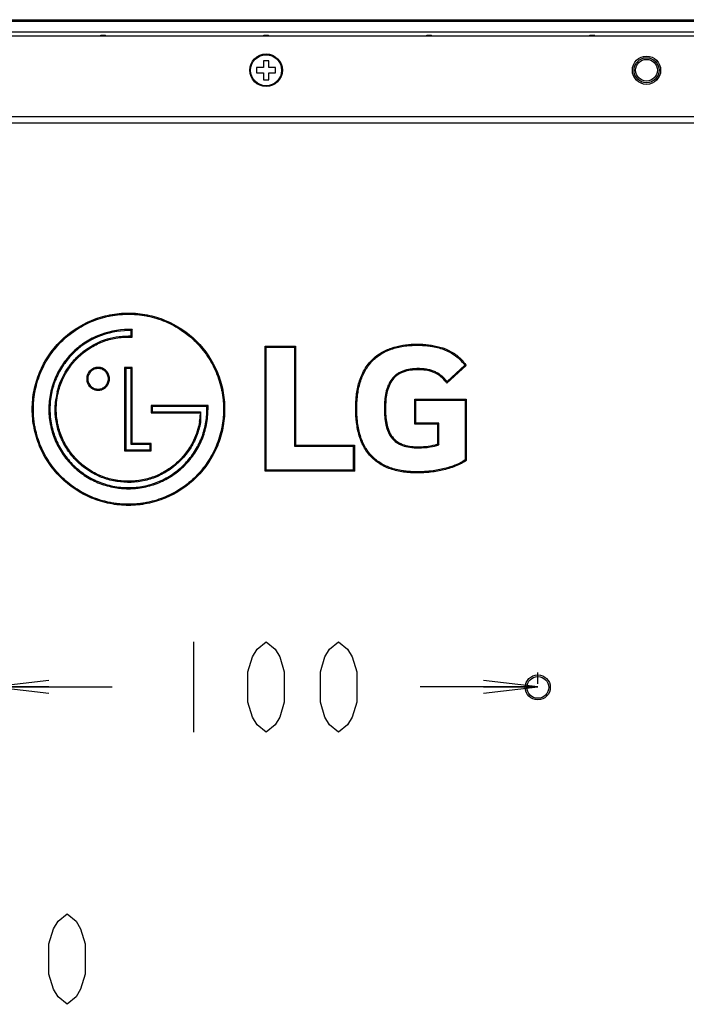
# Model space of a CAD drawing. Units: millimetres. Extents: x 0 to 559, y 0 to 432.
# Drawn here: x 398 to 434, y 281 to 335 of the extents above; entities that cross this region are included whole.
import ezdxf

# ---------------------------------------------------------------- set-up
doc = ezdxf.new("R2010")
doc.units = ezdxf.units.MM
doc.header["$LTSCALE"] = 30.734
doc.layers.get('0').update_dxf_attribs({"linetype": 'CONTINUOUS'})
for name, color, linetype in [('3_ALL_AXES', 7, 'CONTINUOUS'), ('7_ALL_FEATURES', 7, 'CONTINUOUS'), ('DEF_DRAFT_DIM', 7, 'CONTINUOUS')]:
    doc.layers.add(name, color=color, linetype=linetype)
doc.styles.get("Standard").update_dxf_attribs({"font": 'txt', "width": 0.8})
doc.dimstyles.new('DIMSTYLE_4', dxfattribs={"dimtxt": 5, "dimasz": 3, "dimexe": 0.8, "dimexo": 0.2, "dimgap": 2.5, "dimtad": 1, "dimlfac": 3.333333, "dimdsep": 46, "dimtxsty": 'Standard', "dimblk": 'OPEN', "dimblk1": 'OPEN', "dimblk2": 'OPEN', "dimcen": 0.09, "dimazin": 2, "dimtp": 0.3, "dimtm": 0.3, "dimtfac": 1, "dimtofl": 0, "dimtmove": 0, "dimatfit": 3, "dimldrblk": 'OPEN', "dimfxl": 0, "dimtolj": 1, "dimarcsym": 0})

# ---------------------------------------------------------------- blocks, each defined once
blk = doc.blocks.new('_OPEN')
at = {"color": 0, "linetype": 'ByBlock'}
for p, q in [((0, 0), (-1, 0.117)), ((-1, -0.117), (0, 0)), ((-1, 0), (0, 0))]:
    blk.add_line(p, q, dxfattribs=at)
blk = doc.blocks.new('*D4')
at = {"layer": 'DEF_DRAFT_DIM', "color": 2, "linetype": 'Continuous'}
for p, q in [((396.133, 298.584), (396.133, 299.208)), ((426.133, 298.584), (426.133, 299.208)), ((396.133, 298.408), (402.633, 298.408)), ((426.133, 298.408), (419.633, 298.408))]:
    blk.add_line(p, q, dxfattribs=at)
at = {"layer": 'DEF_DRAFT_DIM', "color": 2, "linetype": 'Continuous', "xscale": 3, "yscale": 3, "zscale": 3, "rotation": 180}
blk.add_blockref('_OPEN', (396.133, 298.408), dxfattribs=at)
at = {"layer": 'DEF_DRAFT_DIM', "color": 2, "linetype": 'Continuous', "xscale": 3, "yscale": 3, "zscale": 3}
blk.add_blockref('_OPEN', (426.133, 298.408), dxfattribs=at)

msp = doc.modelspace()

# ---------------------------------------------------------------- linework, layer by layer
at = {"layer": '3_ALL_AXES', "color": 7, "linetype": 'Continuous'}
msp.add_circle((411.1333, 332.4645), 0.9, dxfattribs=at)
at = {"layer": '7_ALL_FEATURES', "color": 7, "linetype": 'Continuous'}
for p, q in [((335.4283, 335.2545), (486.8383, 335.2545)), ((335.4283, 335.1661), (486.8383, 335.1661)), ((486.8383, 334.5603), (335.4283, 334.5603)), ((401.9819, 334.3545), (402.0133, 334.4016)), ((402.0133, 334.4016), (402.0133, 334.3545)), ((402.0133, 334.4016), (402.2533, 334.4016)), ((402.2533, 334.3545), (402.2533, 334.4016)), ((402.2847, 334.3545), (402.2533, 334.4016)), ((410.9819, 334.3545), (411.0133, 334.4016)), ((411.0133, 334.4016), (411.0133, 334.3545)), ((411.0133, 334.4016), (411.2533, 334.4016)), ((411.2533, 334.3545), (411.2533, 334.4016)), ((411.2847, 334.3545), (411.2533, 334.4016)), ((419.9819, 334.3545), (420.0133, 334.4016)), ((420.0133, 334.4016), (420.0133, 334.3545)), ((420.0133, 334.4016), (420.2533, 334.4016)), ((420.2533, 334.3545), (420.2533, 334.4016)), ((420.2847, 334.3545), (420.2533, 334.4016)), ((428.9819, 334.3545), (429.0133, 334.4016)), ((429.0133, 334.4016), (429.0133, 334.3545)), ((429.0133, 334.4016), (429.2533, 334.4016)), ((429.2533, 334.3545), (429.2533, 334.4016)), ((429.2847, 334.3545), (429.2533, 334.4016)), ((335.4283, 334.3545), (486.8383, 334.3545)), ((410.9833, 332.9895), (410.9833, 332.6145)), ((411.2833, 332.9895), (410.9833, 332.9895)), ((411.2833, 332.6145), (411.2833, 332.9895)), ((410.6083, 332.6145), (410.6083, 332.3145)), ((410.9833, 332.6145), (410.6083, 332.6145)), ((410.6083, 332.3145), (410.9833, 332.3145)), ((410.9833, 332.3145), (410.9833, 331.9395)), ((411.6583, 332.6145), (411.2833, 332.6145)), ((411.2833, 331.9395), (411.2833, 332.3145)), ((411.2833, 332.3145), (411.6583, 332.3145)), ((411.6583, 332.3145), (411.6583, 332.6145)), ((410.9833, 331.9395), (411.2833, 331.9395)), ((330.369, 329.5545), (491.8975, 329.5545)), ((334.2583, 329.9145), (488.0083, 329.9145)), ((403.5343, 319.0545), (403.5343, 318.9945)), ((403.5313, 318.0855), (403.5313, 318.1455)), ((403.6813, 317.7921), (403.6813, 318.0841)), ((403.7413, 317.7315), (403.7413, 318.1425)), ((403.5313, 317.7915), (403.5313, 317.7315)), ((411.0733, 310.3245), (411.0733, 317.2305)), ((411.0733, 317.2305), (412.7623, 317.2305)), ((411.1333, 317.1705), (411.0733, 317.2305)), ((411.1333, 310.3845), (411.1333, 317.1705)), ((411.1333, 317.1705), (412.7023, 317.1705)), ((412.7023, 317.1705), (412.7623, 317.2305)), ((412.7023, 317.1705), (412.7023, 311.7075)), ((412.7623, 317.2305), (412.7623, 311.7675)), ((401.8589, 315.9935), (401.859, 316.0535)), ((403.3243, 316.0515), (403.3243, 311.4495)), ((403.7413, 316.0515), (403.3243, 316.0515)), ((403.3243, 316.0515), (403.3843, 315.9915)), ((403.3843, 315.9915), (403.3843, 311.5095)), ((403.6813, 315.9915), (403.3843, 315.9915)), ((403.7413, 316.0515), (403.6813, 315.9915)), ((403.6813, 311.8005), (403.6813, 315.9915)), ((403.7413, 311.8605), (403.7413, 316.0515)), ((422.1815, 316.1594), (421.1156, 315.1799)), ((422.1027, 316.1685), (421.1233, 315.2685)), ((401.8573, 314.8545), (401.8573, 314.7945)), ((421.0757, 315.2319), (421.0715, 315.2372)), ((421.0756, 315.2319), (421.0715, 315.2372)), ((419.3383, 312.9135), (419.3383, 314.2995)), ((419.3383, 314.2995), (422.1823, 314.2995)), ((419.3983, 314.2395), (419.3383, 314.2995)), ((422.1223, 314.2395), (422.1823, 314.2995)), ((422.1823, 314.2995), (422.1823, 310.9145)), ((404.7883, 313.9515), (404.7883, 313.5405)), ((407.7493, 313.9515), (404.7883, 313.9515)), ((404.7883, 313.9515), (404.8483, 313.8915)), ((404.8483, 313.8915), (404.8483, 313.6005)), ((407.7494, 313.8915), (404.8483, 313.8915)), ((407.9263, 313.9524), (407.7493, 313.9515)), ((407.7494, 313.8915), (407.7493, 313.9515)), ((407.8663, 313.8921), (407.7494, 313.8915)), ((407.9263, 313.9524), (407.8663, 313.8921)), ((407.8663, 313.7514), (407.8663, 313.8921)), ((407.8663, 313.7514), (407.9263, 313.7514)), ((407.9263, 313.7514), (407.9263, 313.9524)), ((419.3983, 312.9735), (419.3983, 314.2395)), ((419.3983, 314.2395), (422.1223, 314.2395)), ((422.1223, 314.2395), (422.1223, 310.9455)), ((404.7883, 313.5405), (404.8483, 313.6005)), ((404.7883, 313.5405), (407.5093, 313.5405)), ((404.8483, 313.6005), (407.5093, 313.6005)), ((407.5093, 313.6005), (407.5093, 313.0067)), ((419.3983, 312.9735), (419.3383, 312.9135)), ((420.6163, 312.9135), (419.3383, 312.9135)), ((420.6763, 312.9735), (419.3983, 312.9735)), ((420.6763, 312.9735), (420.6163, 312.9135)), ((420.6163, 311.8274), (420.6163, 312.9135)), ((420.6763, 311.7855), (420.6763, 312.9735)), ((403.7413, 311.8605), (403.6813, 311.8005)), ((404.7283, 311.8005), (403.6813, 311.8005)), ((404.7883, 311.8605), (403.7413, 311.8605)), ((404.7883, 311.8605), (404.7283, 311.8005)), ((404.7283, 311.5095), (404.7283, 311.8005)), ((404.7883, 311.4495), (404.7883, 311.8605)), ((412.7023, 311.7075), (412.7623, 311.7675)), ((412.7023, 311.7075), (415.9483, 311.7075)), ((412.7623, 311.7675), (416.0083, 311.7675)), ((415.9483, 311.7075), (416.0083, 311.7675)), ((415.9483, 311.7075), (415.9483, 310.3845)), ((416.0083, 311.7675), (416.0083, 310.3245)), ((419.5453, 311.6685), (419.5453, 311.6085)), ((403.3243, 311.4495), (403.3843, 311.5095)), ((403.3243, 311.4495), (404.7883, 311.4495)), ((403.3843, 311.5095), (404.7283, 311.5095)), ((404.7883, 311.4495), (404.7283, 311.5095)), ((411.1333, 310.3845), (411.0733, 310.3245)), ((416.0083, 310.3245), (411.0733, 310.3245)), ((415.9483, 310.3845), (411.1333, 310.3845)), ((415.9483, 310.3845), (416.0083, 310.3245)), ((403.5343, 308.4345), (403.5343, 308.4945))]:
    msp.add_line(p, q, dxfattribs=at)
for centre, radius in [((411.1333, 332.4645), 0.855), ((432.1333, 332.4645), 0.78), ((432.1333, 332.4645), 0.69), ((432.1333, 332.4645), 0.6), ((426.1333, 298.3845), 0.69), ((426.1333, 298.3845), 0.6)]:
    msp.add_circle(centre, radius, dxfattribs=at)
for centre, radius, start, end in [((403.5347, 310.4175), 7.668, 88.90461, 90.02549), ((391.6306, 305.8024), 16.9992, 44.56704, 44.8545), ((418.8615, 314.5699), 2.6741, 121.21057, 121.54648), ((421.382, 309.5954), 6.6124, 83.05592, 83.74291), ((420.3328, 314.9336), 2.2181, 33.54499, 34.95546), ((418.9124, 313.5336), 2.7503, 36.76883, 38.13446), ((413.6707, 315.874), 7.4771, 354.67363, 355.35503), ((403.5402, 313.7542), 4.0509, 172.3348, 172.58295), ((403.5244, 313.7565), 4.035, 166.35047, 172.3377), ((403.5937, 313.7446), 3.9245, 350.00608, 356.14135), ((424.0783, 316.7164), 5.9906, 234.69724, 235.39739), ((426.2949, 318.9557), 9.0318, 242.4844, 242.91275), ((420.9858, 312.5714), 2.0438, 304.91695, 305.83398)]:
    msp.add_arc(centre, radius, start, end, dxfattribs=at)
for points, knots in [([(403.5343, 308.4345), (403.1872, 308.4345), (402.4909, 308.5019), (401.1584, 308.9052), (399.6817, 309.8922), (398.6948, 311.3686), (398.2913, 312.7013), (398.19, 313.7443), (398.291, 314.7874), (398.694, 316.1205), (399.681, 317.5973), (401.1582, 318.5841), (402.4909, 318.9871), (403.1873, 319.0545), (403.5343, 319.0545)], [0, 0, 0, 0, 0.0626563, 0.1253096, 0.2500014, 0.3746741, 0.4373162, 0.4999689, 0.5626248, 0.6252766, 0.7499798, 0.8746888, 0.9373429, 1, 1, 1, 1]), ([(403.5343, 308.4945), (403.4891, 308.4945), (403.399, 308.4956), (403.2199, 308.5024), (402.9981, 308.5193), (402.7351, 308.5527), (402.3914, 308.6141), (401.9723, 308.7219), (401.4887, 308.899), (401.0286, 309.1207), (400.5947, 309.3844), (400.1896, 309.6875), (399.6917, 310.14), (399.2604, 310.6626), (398.9098, 311.2397), (398.6881, 311.6998), (398.5111, 312.1834), (398.4033, 312.6025), (398.3419, 312.9461), (398.3085, 313.209), (398.2917, 313.4308), (398.2849, 313.6098), (398.2832, 313.7451), (398.2849, 313.8803), (398.2917, 314.0595), (398.3085, 314.2813), (398.3419, 314.5443), (398.4033, 314.888), (398.5111, 315.307), (398.6881, 315.7906), (398.9098, 316.2507), (399.2605, 316.8277), (399.7989, 317.4801), (400.4514, 318.0182), (401.0286, 318.3687), (401.4887, 318.5903), (401.9723, 318.7673), (402.3914, 318.875), (402.7351, 318.9363), (402.9981, 318.9697), (403.2199, 318.9865), (403.399, 318.9933), (403.4891, 318.9945), (403.5343, 318.9945)], [0, 0, 0, 0, 0.0082195, 0.016393, 0.0326111, 0.0486758, 0.0646055, 0.0961167, 0.1272735, 0.1581738, 0.188898, 0.2195124, 0.2500743, 0.3111797, 0.3419023, 0.3728002, 0.4039534, 0.4354595, 0.451386, 0.4674471, 0.483661, 0.4918321, 0.5000491, 0.5082695, 0.5164436, 0.5326627, 0.5487276, 0.564657, 0.5961659, 0.6273184, 0.6582129, 0.6889302, 0.750022, 0.8111151, 0.8418337, 0.8727298, 0.9038837, 0.9353931, 0.9513224, 0.9673868, 0.9836049, 0.9917784, 1, 1, 1, 1]), ([(403.5343, 319.0545), (403.8814, 319.0545), (404.5777, 318.9871), (405.9103, 318.5842), (407.3874, 317.5975), (408.3744, 316.1209), (408.7775, 314.7879), (408.8786, 313.7449), (408.7773, 312.7018), (408.3741, 311.3689), (407.387, 309.8922), (405.9102, 308.9051), (404.5776, 308.5019), (403.8814, 308.4345), (403.5343, 308.4345)], [0, 0, 0, 0, 0.0626519, 0.1253014, 0.2500016, 0.3746937, 0.4373426, 0.4999947, 0.5626461, 0.6252955, 0.7499968, 0.8746972, 0.937347, 1, 1, 1, 1]), ([(403.5343, 318.9945), (403.5795, 318.9945), (403.6696, 318.9933), (403.8487, 318.9865), (404.0705, 318.9697), (404.3335, 318.9363), (404.6772, 318.875), (405.0964, 318.7673), (405.58, 318.5903), (406.0401, 318.3687), (406.6173, 318.0182), (407.2698, 317.4801), (407.8081, 316.8277), (408.1588, 316.2507), (408.3805, 315.7906), (408.5575, 315.307), (408.6653, 314.888), (408.7266, 314.5443), (408.76, 314.2813), (408.7769, 314.0595), (408.7837, 313.8803), (408.7854, 313.7451), (408.7837, 313.6098), (408.7769, 313.4308), (408.76, 313.209), (408.7266, 312.9461), (408.6653, 312.6025), (408.5575, 312.1834), (408.3805, 311.6998), (408.1588, 311.2397), (407.8082, 310.6626), (407.377, 310.14), (406.8791, 309.6875), (406.474, 309.3844), (406.0401, 309.1207), (405.58, 308.899), (405.0964, 308.7219), (404.6772, 308.6141), (404.3335, 308.5527), (404.0705, 308.5193), (403.8487, 308.5024), (403.6696, 308.4956), (403.5795, 308.4945), (403.5343, 308.4945)], [0, 0, 0, 0, 0.008218, 0.0163921, 0.0326113, 0.0486767, 0.0646067, 0.0961173, 0.1272718, 0.158168, 0.1888865, 0.2499786, 0.3110692, 0.3417859, 0.37268, 0.4038323, 0.4353409, 0.4512702, 0.4673352, 0.4835542, 0.4917284, 0.4999487, 0.5081657, 0.5163369, 0.5325508, 0.5486118, 0.5645382, 0.5960442, 0.6271971, 0.6580945, 0.6888166, 0.7499207, 0.7804821, 0.8110961, 0.8418201, 0.8727207, 0.9038781, 0.9353903, 0.9513208, 0.9673865, 0.9836057, 0.9917798, 1, 1, 1, 1]), ([(403.5313, 318.1455), (402.9503, 318.1455), (402.0733, 317.968), (401.0638, 317.4166), (400.4075, 316.8746), (399.8662, 316.2184), (399.526, 315.5923), (399.3292, 315.055), (399.2205, 314.6329), (399.1652, 314.2701), (399.1427, 313.974), (399.138, 313.7876), (399.1399, 313.6392), (399.1452, 313.4936), (399.1585, 313.3128), (399.1848, 313.0977), (399.2337, 312.8147), (399.3202, 312.4675), (399.4642, 312.0641), (399.6473, 311.6768), (399.8683, 311.3081), (400.083, 311.0191), (400.2723, 310.7999), (400.4233, 310.6414), (400.5821, 310.4905), (400.802, 310.3009), (401.0917, 310.086), (401.4611, 309.8646), (401.8488, 309.6814), (402.2526, 309.5372), (402.6699, 309.4332), (403.0262, 309.3808), (403.3151, 309.3597), (403.5338, 309.3545), (403.6815, 309.3581), (403.7561, 309.3618), (403.7577, 309.3619)], [0, 0, 0, 0, 0.1244007, 0.1850277, 0.2452436, 0.3054647, 0.3661066, 0.3967896, 0.4278102, 0.4592841, 0.4752387, 0.4913607, 0.4991976, 0.5070074, 0.5225518, 0.5380101, 0.5533969, 0.584004, 0.6144953, 0.6449824, 0.675578, 0.7063975, 0.7219334, 0.7375708, 0.7532521, 0.768828, 0.7997157, 0.8303633, 0.8608862, 0.8913977, 0.922011, 0.9528407, 0.9683783, 0.9840147, 0.9996549, 1, 1, 1, 1]), ([(403.5313, 318.0855), (402.9585, 318.0855), (401.7998, 317.8529), (400.5868, 317.0165), (399.8671, 316.1134), (399.4696, 315.3402), (399.2348, 314.5031), (399.1722, 313.6362), (399.2786, 312.7737), (399.5549, 311.9494), (399.9917, 311.1977), (400.5688, 310.548), (401.2612, 310.0227), (402.0448, 309.6459), (402.8878, 309.4345), (403.4672, 309.4074), (403.7547, 309.4218)], [0, 0, 0, 0, 0.1245392, 0.2490759, 0.3116539, 0.3742306, 0.4368062, 0.4993842, 0.5619626, 0.6245373, 0.6871123, 0.7496908, 0.812269, 0.8748438, 0.9374198, 1, 1, 1, 1]), ([(403.7413, 318.1425), (403.7252, 318.1431), (403.6553, 318.1449), (403.5852, 318.1455), (403.5313, 318.1455)], [0, 0, 0, 0, 0.2293897, 1, 1, 1, 1]), ([(403.7413, 318.1425), (403.7392, 318.1405), (403.7191, 318.1211), (403.6992, 318.1016), (403.6813, 318.0841)], [0, 0, 0, 0, 0.1034845, 1, 1, 1, 1]), ([(399.583, 314.2722), (399.5943, 314.3581), (399.6293, 314.5717), (399.7131, 314.9074), (399.8438, 315.2733), (400.01, 315.6246), (400.2107, 315.9591), (400.4056, 316.2213), (400.5774, 316.4202), (400.7144, 316.5639), (400.8581, 316.701), (401.057, 316.873), (401.3191, 317.068), (401.6534, 317.269), (402.1213, 317.4909), (402.7472, 317.6808), (403.2691, 317.7315), (403.5313, 317.7315)], [0, 0, 0, 0, 0.045369, 0.1132724, 0.1809269, 0.2485834, 0.3164932, 0.3849123, 0.4194057, 0.4541268, 0.4888691, 0.5233784, 0.5918146, 0.6597228, 0.7273613, 0.8626816, 1, 1, 1, 1]), ([(399.6034, 314.7087), (399.7088, 315.1424), (399.9806, 315.7734), (400.5307, 316.4823), (401.1872, 317.0948), (402.1848, 317.6438), (403.0849, 317.7915), (403.5313, 317.7915)], [0, 0, 0, 0, 0.2497712, 0.375105, 0.5004428, 0.7502193, 1, 1, 1, 1]), ([(403.5313, 317.7315), (403.5468, 317.7315), (403.6168, 317.7324), (403.6868, 317.7323), (403.7413, 317.7315)], [0, 0, 0, 0, 0.2215525, 1, 1, 1, 1]), ([(417.4758, 316.857), (417.6575, 316.967), (418.0479, 317.1444), (418.6708, 317.2929), (419.3078, 317.3479), (419.9467, 317.3334), (420.5791, 317.2352), (421.187, 317.0303), (421.7356, 316.6941), (422.0292, 316.3784), (422.1508, 316.2045)], [0, 0, 0, 0, 0.1249641, 0.2499923, 0.3750746, 0.5001707, 0.6252311, 0.7502353, 0.8751412, 1, 1, 1, 1]), ([(417.4963, 316.7992), (417.668, 316.9043), (417.955, 317.0375), (418.3707, 317.1606), (418.7225, 317.2296), (419.0316, 317.2634), (419.2903, 317.2769), (419.4542, 317.2796), (419.583, 317.2785), (419.7056, 317.2754), (419.8593, 317.2673), (420.0436, 317.2506), (420.2882, 317.2184), (420.5901, 317.1583), (420.9415, 317.0501), (421.2762, 316.9014), (421.6949, 316.6422), (421.9605, 316.3723), (422.1027, 316.1685)], [0, 0, 0, 0, 0.1198542, 0.1874316, 0.2584987, 0.3335884, 0.3727927, 0.4131661, 0.4313934, 0.4496856, 0.4864123, 0.523252, 0.560121, 0.6336625, 0.7066985, 0.7792168, 0.8516405, 1, 1, 1, 1]), ([(422.1556, 310.8956), (421.9518, 310.7533), (421.4946, 310.5408), (420.7737, 310.3423), (420.0322, 310.2355), (419.2838, 310.2133), (418.5376, 310.2832), (417.813, 310.4837), (417.1566, 310.8583), (416.6422, 311.4146), (416.31, 312.0917), (416.1325, 312.8211), (416.0691, 313.5672), (416.0836, 314.3156), (416.1965, 315.0569), (416.4443, 315.7671), (416.8608, 316.397), (417.2507, 316.7188), (417.4624, 316.8488)], [0, 0, 0, 0, 0.0624376, 0.1249838, 0.187551, 0.2501232, 0.3126778, 0.375178, 0.4375977, 0.4999953, 0.5624591, 0.6249865, 0.6875432, 0.7501076, 0.8126505, 0.8751508, 0.9375859, 1, 1, 1, 1]), ([(422.1223, 310.9455), (421.9669, 310.8368), (421.6988, 310.7008), (421.3113, 310.5583), (420.9797, 310.4633), (420.6253, 310.3863), (420.3173, 310.3391), (420.0637, 310.3117), (419.8697, 310.2968), (419.7067, 310.2892), (419.5756, 310.2861), (419.4743, 310.2854), (419.3708, 310.2863), (419.232, 310.2899), (419.063, 310.2988), (418.8657, 310.3167), (418.6162, 310.3496), (418.321, 310.4077), (417.9893, 310.5069), (417.6855, 310.6344), (417.322, 310.8389), (417.0048, 311.1046), (416.7477, 311.4212), (416.5817, 311.6852), (416.4426, 311.9753), (416.3299, 312.291), (416.2432, 312.6319), (416.1929, 312.9325), (416.1647, 313.1848), (416.1495, 313.3828), (416.142, 313.5518), (416.1391, 313.69), (416.1384, 313.7955), (416.1392, 313.9012), (416.1426, 314.0399), (416.151, 314.2094), (416.1679, 314.4078), (416.1988, 314.6603), (416.2536, 314.9608), (416.3471, 315.3008), (416.4672, 315.6149), (416.6139, 315.9028), (416.7872, 316.1643), (417.053, 316.4768), (417.3025, 316.6788), (417.486, 316.7929), (417.4963, 316.7992)], [0, 0, 0, 0, 0.0483344, 0.075869, 0.1052519, 0.1361561, 0.1682401, 0.1846188, 0.2011639, 0.2178335, 0.2262025, 0.2345875, 0.2436602, 0.2525797, 0.2699713, 0.2867897, 0.3030637, 0.334098, 0.3633596, 0.3911676, 0.4178796, 0.4694903, 0.495307, 0.5216241, 0.5487981, 0.5771413, 0.6069182, 0.6383466, 0.6547391, 0.6716072, 0.6889673, 0.6978366, 0.7068341, 0.7158718, 0.7247763, 0.7421938, 0.7591061, 0.7755335, 0.8070183, 0.8368569, 0.8652875, 0.892585, 0.9190595, 0.9450508, 0.9969291, 1, 1, 1, 1]), ([(401.859, 316.0535), (401.8584, 316.0535), (401.8365, 316.0536), (401.7935, 316.0514), (401.7108, 316.0387), (401.612, 316.0079), (401.5043, 315.9492), (401.4105, 315.8716), (401.3329, 315.7775), (401.2743, 315.6696), (401.2435, 315.5706), (401.2309, 315.4876), (401.2276, 315.4236), (401.2309, 315.3596), (401.2435, 315.2768), (401.2743, 315.178), (401.333, 315.0702), (401.4105, 314.9763), (401.5043, 314.8988), (401.612, 314.8401), (401.7108, 314.8093), (401.7935, 314.7966), (401.8359, 314.7945), (401.8573, 314.7945)], [0, 0, 0, 0, 0.0008682, 0.0333667, 0.0652741, 0.1277801, 0.1893269, 0.2504866, 0.3116801, 0.3733289, 0.4360075, 0.4680281, 0.5006579, 0.5331933, 0.565133, 0.6276881, 0.6892586, 0.7504085, 0.8115485, 0.8730888, 0.935594, 0.9675015, 1, 1, 1, 1]), ([(401.8589, 315.9935), (401.7848, 315.9937), (401.6349, 315.9645), (401.446, 315.8374), (401.3186, 315.6484), (401.2739, 315.4248), (401.3178, 315.201), (401.4448, 315.0117), (401.6334, 314.8842), (401.7833, 314.8545), (401.8573, 314.8545)], [0, 0, 0, 0, 0.1249564, 0.249966, 0.3749817, 0.4999873, 0.6249875, 0.7500025, 0.8750158, 1, 1, 1, 1]), ([(401.8573, 314.7945), (401.8788, 314.7945), (401.9215, 314.7966), (402.0046, 314.8093), (402.1037, 314.84), (402.2118, 314.8987), (402.3059, 314.9763), (402.3835, 315.0702), (402.4422, 315.178), (402.4729, 315.2768), (402.4856, 315.3596), (402.4888, 315.4236), (402.4856, 315.4876), (402.4729, 315.5706), (402.4422, 315.6696), (402.3835, 315.7776), (402.3059, 315.8716), (402.2118, 315.9493), (402.1037, 316.008), (402.0046, 316.0387), (401.9221, 316.0513), (401.88, 316.0535), (401.859, 316.0535)], [0, 0, 0, 0, 0.0326921, 0.0647638, 0.1275143, 0.1892046, 0.2504231, 0.3116045, 0.3731818, 0.4357359, 0.4676751, 0.5002103, 0.53284, 0.5648602, 0.6275376, 0.6891933, 0.7504183, 0.8116564, 0.8733532, 0.9361045, 0.9681761, 1, 1, 1, 1]), ([(401.8573, 314.8545), (401.9314, 314.8545), (402.0812, 314.8838), (402.2704, 315.0105), (402.398, 315.1995), (402.4425, 315.4231), (402.3985, 315.6469), (402.2715, 315.8363), (402.0827, 315.9636), (401.9329, 315.9933), (401.8589, 315.9935)], [0, 0, 0, 0, 0.1249776, 0.2499853, 0.3749906, 0.4999833, 0.6249837, 0.74999, 0.8749975, 1, 1, 1, 1]), ([(421.1233, 315.2685), (421.0783, 315.3258), (420.9853, 315.4349), (420.8314, 315.5813), (420.6633, 315.7061), (420.4782, 315.8087), (420.31, 315.8741), (420.166, 315.9151), (420.0503, 315.9407), (419.9283, 315.9607), (419.8223, 315.9724), (419.7342, 315.979), (419.6655, 315.9826), (419.607, 315.9844), (419.5593, 315.9851), (419.5133, 315.9853), (419.458, 315.9848), (419.3735, 315.9825), (419.2713, 315.9767), (419.1527, 315.965), (419.0046, 315.9435), (418.8315, 315.9057), (418.6397, 315.8411), (418.4673, 315.7583), (418.2646, 315.6255), (418.0498, 315.4099), (417.8979, 315.1427), (417.8078, 314.9045), (417.7533, 314.7073), (417.7124, 314.4955), (417.6892, 314.3098), (417.6764, 314.1544), (417.6696, 314.0327), (417.6663, 313.9292), (417.665, 313.8447), (417.6647, 313.7793), (417.665, 313.713), (417.6664, 313.625), (417.6698, 313.5176), (417.6769, 313.392), (417.6901, 313.2328), (417.714, 313.0442), (417.7563, 312.831), (417.8125, 312.6346), (417.9033, 312.4044), (417.9962, 312.2486), (418.0686, 312.1582)], [0, 0, 0, 0, 0.0319045, 0.062606, 0.0927881, 0.1232661, 0.1549445, 0.171533, 0.1887684, 0.2067611, 0.2256172, 0.2354014, 0.2454388, 0.2557413, 0.2609956, 0.2663205, 0.2758623, 0.2852034, 0.3033031, 0.3206633, 0.3373303, 0.3687738, 0.3980748, 0.4257161, 0.4522202, 0.5038508, 0.557123, 0.5854134, 0.6151569, 0.6465501, 0.6797307, 0.6970224, 0.7147911, 0.7330421, 0.7423498, 0.7517793, 0.7616479, 0.7713601, 0.7903196, 0.8086692, 0.8264224, 0.8601993, 0.8918107, 0.9214664, 0.9494409, 1, 1, 1, 1]), ([(421.0715, 315.2372), (420.9859, 315.3456), (420.7968, 315.5499), (420.4427, 315.7749), (420.0416, 315.8942), (419.6273, 315.9318), (419.2118, 315.9207), (418.8016, 315.8477), (418.4168, 315.6798), (418.1056, 315.3947), (417.9031, 315.0272), (417.7519, 314.4929), (417.7169, 313.9367), (417.7319, 313.3842), (417.7805, 312.9713), (417.8865, 312.5689), (418.0183, 312.3212), (418.1025, 312.212)], [0, 0, 0, 0, 0.0624993, 0.1249243, 0.1873983, 0.2499509, 0.3125264, 0.375063, 0.4375001, 0.4998669, 0.5623177, 0.6248682, 0.7498961, 0.8124908, 0.8750673, 0.9375928, 1, 1, 1, 1]), ([(407.5093, 313.0067), (407.4613, 312.7513), (407.3162, 312.2481), (406.8401, 311.3213), (406.1016, 310.5506), (405.1963, 310.034), (404.2089, 309.6996), (403.1421, 309.6631), (402.1333, 309.9241), (401.426, 310.2644), (400.7986, 310.735), (400.2702, 311.3144), (399.8624, 311.985), (399.5039, 312.9633), (399.4564, 313.7641), (399.5232, 314.2771)], [0, 0, 0, 0, 0.0626097, 0.1252151, 0.249863, 0.3124683, 0.3750681, 0.4997058, 0.562312, 0.6249182, 0.6875273, 0.7501379, 0.8127441, 0.8753497, 1, 1, 1, 1]), ([(407.4586, 313.0635), (407.3956, 312.705), (407.2067, 312.1143), (406.7649, 311.3819), (406.2748, 310.8285), (405.6919, 310.3733), (405.1417, 310.0879), (404.6719, 309.9229), (404.3036, 309.8319), (403.9876, 309.7854), (403.7301, 309.7665), (403.5666, 309.7625), (403.4349, 309.764), (403.3029, 309.7688), (403.139, 309.7808), (402.9441, 309.8046), (402.6877, 309.8489), (402.373, 309.9274), (402.0072, 310.058), (401.6561, 310.2241), (401.3216, 310.4247), (401.0594, 310.6193), (400.8603, 310.791), (400.7165, 310.9278), (400.5794, 311.0713), (400.4074, 311.27), (400.2124, 311.532), (400.0114, 311.8663), (399.845, 312.2174), (399.7139, 312.5833), (399.6193, 312.9616), (399.5715, 313.2848), (399.5522, 313.5469), (399.5473, 313.7453), (399.552, 313.9437), (399.5648, 314.1194), (399.5773, 314.2285), (399.583, 314.2722)], [0, 0, 0, 0, 0.0879682, 0.1476887, 0.2071001, 0.2665702, 0.3264892, 0.3568097, 0.3874622, 0.418554, 0.4343084, 0.4502224, 0.4582849, 0.4663194, 0.4823105, 0.498213, 0.5140425, 0.5455337, 0.5769128, 0.6082969, 0.6398027, 0.6715485, 0.6875542, 0.7036661, 0.7197753, 0.735779, 0.7675241, 0.7990344, 0.8304287, 0.8618238, 0.893336, 0.9250836, 0.9410884, 0.9571984, 0.973306, 0.9893089, 1, 1, 1, 1]), ([(403.7547, 309.4218), (404.0285, 309.4356), (404.575, 309.5144), (405.3563, 309.7866), (406.0711, 310.2035), (406.6945, 310.7474), (407.2065, 311.3972), (407.5852, 312.1331), (407.8158, 312.9276), (407.8663, 313.4773), (407.8663, 313.7514)], [0, 0, 0, 0, 0.1250051, 0.250005, 0.3750066, 0.5000154, 0.62502, 0.7500194, 0.8750157, 1, 1, 1, 1]), ([(403.7577, 309.3619), (403.8286, 309.3655), (404.043, 309.3813), (404.3977, 309.4337), (404.8151, 309.538), (405.2187, 309.6823), (405.6063, 309.8657), (405.9755, 310.0873), (406.265, 310.3024), (406.4847, 310.4921), (406.6434, 310.6432), (406.7943, 310.8017), (406.9835, 311.021), (407.198, 311.3102), (407.419, 311.679), (407.6628, 312.1954), (407.8712, 312.8862), (407.9263, 313.4621), (407.9263, 313.7514)], [0, 0, 0, 0, 0.0318897, 0.096599, 0.1608489, 0.2248802, 0.2889305, 0.3532378, 0.4180453, 0.4507247, 0.4836247, 0.5164453, 0.5490524, 0.6137369, 0.6779502, 0.7419347, 0.8700055, 1, 1, 1, 1]), ([(418.0686, 312.1582), (418.071, 312.1551), (418.1464, 312.0616), (418.3261, 311.8943), (418.6666, 311.7231), (419.0813, 311.6257), (419.383, 311.6085), (419.5453, 311.6085)], [0, 0, 0, 0, 0.0072333, 0.2205483, 0.4459088, 0.7010569, 1, 1, 1, 1]), ([(418.1025, 312.212), (418.1836, 312.107), (418.3828, 311.9223), (418.7517, 311.758), (419.1455, 311.6813), (419.4121, 311.6685), (419.5453, 311.6685)], [0, 0, 0, 0, 0.2494902, 0.499311, 0.7495586, 1, 1, 1, 1]), ([(419.5453, 311.6685), (419.7263, 311.6685), (420.0874, 311.6993), (420.4457, 311.7674), (420.6163, 311.8274)], [0, 0, 0, 0, 0.5001765, 1, 1, 1, 1]), ([(419.5453, 311.6085), (419.7598, 311.6085), (420.1419, 311.6446), (420.5189, 311.7257), (420.6763, 311.7855)], [0, 0, 0, 0, 0.5602449, 1, 1, 1, 1])]:
    msp.add_open_spline(points, degree=3, knots=knots, dxfattribs=at)
msp.add_open_spline([(403.5313, 317.7915), (403.5813, 317.7915), (403.6313, 317.7923), (403.6813, 317.7921)], degree=3, dxfattribs=at)
at = {"layer": 'DEF_DRAFT_DIM', "color": 2, "linetype": 'Continuous'}
msp.add_line((407.1333, 300.9078), (407.1333, 295.9079), dxfattribs=at)
for points in [[(411.1333, 295.9079), (410.6333, 296.3245), (410.3833, 296.7412), (410.1333, 297.5745), (410.1333, 299.2412), (410.3833, 300.0745), (410.6333, 300.4912), (411.1333, 300.9078), (411.6333, 300.4912), (411.8833, 300.0745), (412.1333, 299.2412), (412.1333, 297.5745), (411.8833, 296.7412), (411.6333, 296.3245), (411.1333, 295.9079)], [(415.1333, 295.9079), (414.6333, 296.3245), (414.3833, 296.7412), (414.1333, 297.5745), (414.1333, 299.2412), (414.3833, 300.0745), (414.6333, 300.4912), (415.1333, 300.9078), (415.6333, 300.4912), (415.8833, 300.0745), (416.1333, 299.2412), (416.1333, 297.5745), (415.8833, 296.7412), (415.6333, 296.3245), (415.1333, 295.9079)], [(400.1447, 280.8845), (399.6447, 281.3012), (399.3947, 281.7178), (399.1447, 282.5512), (399.1447, 284.2178), (399.3947, 285.0512), (399.6447, 285.4678), (400.1447, 285.8845), (400.6447, 285.4678), (400.8947, 285.0512), (401.1447, 284.2178), (401.1447, 282.5512), (400.8947, 281.7178), (400.6447, 281.3012), (400.1447, 280.8845)]]:
    msp.add_lwpolyline(points, dxfattribs=at)

# ---------------------------------------------------------------- dimensions: what is measured, and where the dimension line sits
dim = msp.add_linear_dim(base=(426.1333, 298.4078), p1=(396.1333, 299.4078), p2=(426.1333, 299.4078), dimstyle='DIMSTYLE_4', override={"dimtad": 0, "dimtih": 1, "dimtoh": 1}, dxfattribs=at)
dim.commit()
dim.dimension.update_dxf_attribs({"geometry": '*D4', "text_midpoint": (405.1333, 295.9078), "dimtype": 160})

doc.saveas('drawing.dxf')
